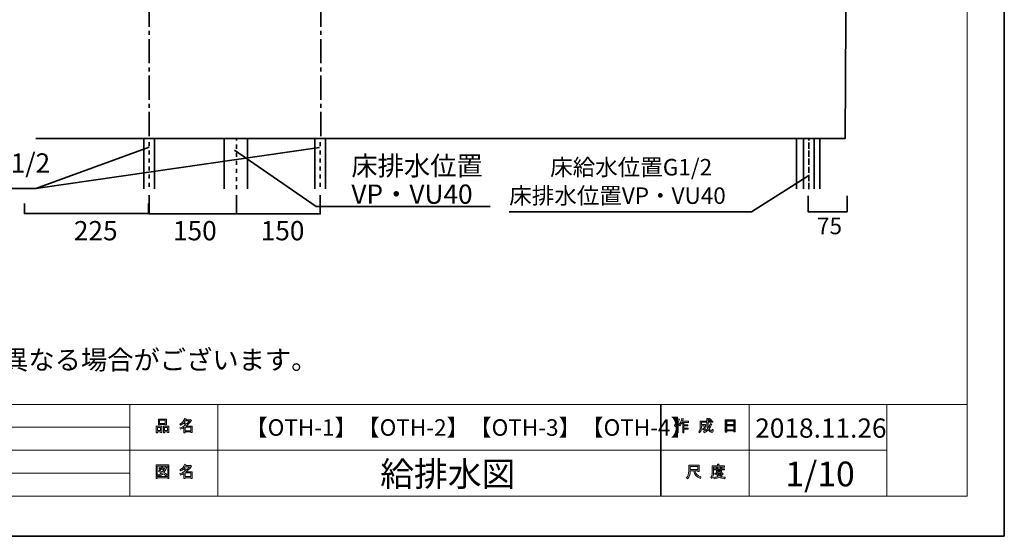
# Model space of a CAD drawing. Units: inches. Extents: x -43 to 253, y 43 to 253.
# Drawn here: x 82 to 253, y 43 to 134 of the extents above; entities that cross this region are included whole.
import ezdxf

# ---------------------------------------------------------------- set-up
doc = ezdxf.new("R2010")
doc.units = ezdxf.units.IN
doc.header["$MEASUREMENT"] = 0
for name, pattern in [('AI-Linetype-22', [2.822222, 0.705556, -0.705556, 0.705556, -0.705556]), ('AI-Linetype-23', [2.822222, 0.705556, -0.705556, 0.705556, -0.705556]), ('AI-Linetype-24', [2.822222, 0.705556, -0.705556, 0.705556, -0.705556]), ('AI-Linetype-25', [6.35, 4.233333, -0.705556, 0.705556, -0.705556]), ('AI-Linetype-26', [6.35, 4.233333, -0.705556, 0.705556, -0.705556]), ('AI-Linetype-27', [2.822222, 0.705556, -0.705556, 0.705556, -0.705556]), ('AI-Linetype-28', [2.822222, 0.705556, -0.705556, 0.705556, -0.705556])]:
    doc.linetypes.add(name, pattern=pattern)
doc.layers.add('レイヤー 1', color=7, linetype='Continuous')
doc.layers.add('儗僀儎乕 1', color=7, linetype='Continuous')

# ---------------------------------------------------------------- blocks, each defined once
blk = doc.blocks.new('block 2')
at = {"layer": '儗僀儎乕 1', "color": 7, "true_color": 0xffffff, "insert": (121.09, 61), "char_height": 2.8787, "attachment_point": 7}
blk.add_mtext('\\fMS PGothic|b0|i0|c0|p34;\\W1;【OTH-1】【OTH-2】【OTH-3】【OTH-4】', dxfattribs=at)
blk = doc.blocks.new('block 4')
at = {"layer": '儗僀儎乕 1', "true_color": 0xffffff}
h = blk.add_hatch(color=7, dxfattribs=at)
h.dxf.hatch_style = 2
edge = h.paths.add_edge_path()
edge.add_spline(control_points=[(195.92, 62.77), (196.24, 63.15), (196.45, 63.55), (196.56, 63.98), (196.56, 63.98), (196.8, 63.91), (196.8, 63.91), (196.84, 63.88), (196.84, 63.86), (196.79, 63.85), (196.74, 63.68), (196.66, 63.5), (196.57, 63.3), (196.57, 63.3), (196.63, 63.28), (196.63, 63.28), (196.66, 63.25), (196.65, 63.23), (196.6, 63.22), (196.6, 63.22), (196.6, 61.52), (196.6, 61.52), (196.6, 61.52), (196.38, 61.52), (196.38, 61.52), (196.38, 61.52), (196.38, 62.96), (196.38, 62.96), (196.3, 62.83), (196.2, 62.7), (196.09, 62.58), (196.09, 62.58), (195.92, 62.77), (195.92, 62.77)], knot_values=[0, 0, 0, 0, 1, 1, 1, 2, 2, 2, 3, 3, 3, 4, 4, 4, 5, 5, 5, 6, 6, 6, 7, 7, 7, 8, 8, 8, 9, 9, 9, 10, 10, 10, 11, 11, 11, 11], degree=3, periodic=1)
edge = h.paths.add_edge_path()
edge.add_spline(control_points=[(198.39, 63.54), (198.39, 63.54), (198.39, 63.33), (198.39, 63.33), (198.39, 63.33), (197.59, 63.33), (197.59, 63.33), (197.59, 63.33), (197.59, 62.93), (197.59, 62.93), (197.59, 62.93), (198.29, 62.93), (198.29, 62.93), (198.29, 62.93), (198.29, 62.72), (198.29, 62.72), (198.29, 62.72), (197.59, 62.72), (197.59, 62.72), (197.59, 62.72), (197.59, 62.35), (197.59, 62.35), (197.59, 62.35), (198.33, 62.35), (198.33, 62.35), (198.33, 62.35), (198.33, 62.14), (198.33, 62.14), (198.33, 62.14), (197.59, 62.14), (197.59, 62.14), (197.59, 62.14), (197.59, 61.52), (197.59, 61.52), (197.59, 61.52), (197.37, 61.52), (197.37, 61.52), (197.37, 61.52), (197.37, 63.33), (197.37, 63.33), (197.37, 63.33), (197.26, 63.33), (197.26, 63.33), (197.14, 63.08), (197.02, 62.89), (196.89, 62.76), (196.89, 62.76), (196.68, 62.91), (196.68, 62.91), (196.97, 63.22), (197.16, 63.59), (197.23, 64.01), (197.23, 64.01), (197.46, 63.94), (197.46, 63.94), (197.5, 63.92), (197.5, 63.9), (197.45, 63.88), (197.43, 63.81), (197.4, 63.7), (197.34, 63.54), (197.34, 63.54), (198.39, 63.54), (198.39, 63.54)], knot_values=[0, 0, 0, 0, 1, 1, 1, 2, 2, 2, 3, 3, 3, 4, 4, 4, 5, 5, 5, 6, 6, 6, 7, 7, 7, 8, 8, 8, 9, 9, 9, 10, 10, 10, 11, 11, 11, 12, 12, 12, 13, 13, 13, 14, 14, 14, 15, 15, 15, 16, 16, 16, 17, 17, 17, 18, 18, 18, 19, 19, 19, 20, 20, 20, 21, 21, 21, 21], degree=3, periodic=1)
h = blk.add_hatch(color=7, dxfattribs=at)
h.dxf.hatch_style = 2
edge = h.paths.add_edge_path()
edge.add_spline(control_points=[(202.21, 63.16), (202.21, 63.16), (202.42, 63.04), (202.42, 63.04), (202.47, 63.01), (202.47, 62.98), (202.4, 62.97), (202.29, 62.7), (202.16, 62.44), (202, 62.21), (202.16, 61.98), (202.29, 61.87), (202.37, 61.87), (202.43, 61.87), (202.48, 61.95), (202.5, 62.13), (202.5, 62.13), (202.71, 62.02), (202.71, 62.02), (202.65, 61.73), (202.57, 61.58), (202.47, 61.58), (202.26, 61.58), (202.05, 61.74), (201.85, 62.05), (201.64, 61.83), (201.4, 61.65), (201.13, 61.51), (201.13, 61.51), (201, 61.72), (201, 61.72), (201.35, 61.89), (201.59, 62.07), (201.73, 62.26), (201.62, 62.51), (201.57, 62.84), (201.57, 63.26), (201.57, 63.26), (201.57, 63.35), (201.57, 63.35), (201.57, 63.35), (200.64, 63.35), (200.64, 63.35), (200.64, 63.35), (200.64, 62.97), (200.64, 62.97), (200.64, 62.97), (201.34, 62.97), (201.34, 62.97), (201.34, 62.97), (201.32, 62.22), (201.32, 62.22), (201.31, 62.08), (201.26, 62.01), (201.15, 62.01), (201.15, 62.01), (200.87, 62.01), (200.87, 62.01), (200.87, 62.01), (200.83, 62.22), (200.83, 62.22), (200.83, 62.22), (201.02, 62.22), (201.02, 62.22), (201.08, 62.22), (201.11, 62.25), (201.11, 62.31), (201.11, 62.31), (201.13, 62.76), (201.13, 62.76), (201.13, 62.76), (200.64, 62.76), (200.64, 62.76), (200.64, 62.76), (200.64, 62.44), (200.64, 62.44), (200.64, 62.07), (200.54, 61.77), (200.36, 61.54), (200.36, 61.54), (200.17, 61.69), (200.17, 61.69), (200.33, 61.89), (200.42, 62.13), (200.42, 62.41), (200.42, 62.41), (200.42, 63.56), (200.42, 63.56), (200.42, 63.56), (201.57, 63.56), (201.57, 63.56), (201.57, 63.56), (201.57, 64.04), (201.57, 64.04), (201.57, 64.04), (201.78, 64.04), (201.78, 64.04), (201.84, 64.03), (201.84, 64.01), (201.79, 63.97), (201.79, 63.97), (201.79, 63.56), (201.79, 63.56), (201.79, 63.56), (202.63, 63.56), (202.63, 63.56), (202.63, 63.56), (202.63, 63.35), (202.63, 63.35), (202.63, 63.35), (201.79, 63.35), (201.79, 63.35), (201.79, 63.35), (201.79, 63.26), (201.79, 63.26), (201.79, 62.91), (201.82, 62.64), (201.88, 62.45), (202.01, 62.64), (202.12, 62.88), (202.21, 63.16)], knot_values=[0, 0, 0, 0, 1, 1, 1, 2, 2, 2, 3, 3, 3, 4, 4, 4, 5, 5, 5, 6, 6, 6, 7, 7, 7, 8, 8, 8, 9, 9, 9, 10, 10, 10, 11, 11, 11, 12, 12, 12, 13, 13, 13, 14, 14, 14, 15, 15, 15, 16, 16, 16, 17, 17, 17, 18, 18, 18, 19, 19, 19, 20, 20, 20, 21, 21, 21, 22, 22, 22, 23, 23, 23, 24, 24, 24, 25, 25, 25, 26, 26, 26, 27, 27, 27, 28, 28, 28, 29, 29, 29, 30, 30, 30, 31, 31, 31, 32, 32, 32, 33, 33, 33, 34, 34, 34, 35, 35, 35, 36, 36, 36, 37, 37, 37, 38, 38, 38, 39, 39, 39, 40, 40, 40, 40], degree=3, periodic=1)
edge = h.paths.add_edge_path()
edge.add_spline(control_points=[(202.37, 63.78), (202.37, 63.78), (202.2, 63.62), (202.2, 63.62), (202.13, 63.7), (202.03, 63.78), (201.9, 63.85), (201.9, 63.85), (202.06, 64.01), (202.06, 64.01), (202.18, 63.95), (202.28, 63.87), (202.37, 63.78)], knot_values=[0, 0, 0, 0, 1, 1, 1, 2, 2, 2, 3, 3, 3, 4, 4, 4, 4], degree=3, periodic=1)
h = blk.add_hatch(color=7, dxfattribs=at)
h.dxf.hatch_style = 2
h.paths.add_polyline_path([(205.05, 61.65), (204.79, 61.65), (204.79, 63.77), (206.52, 63.77), (206.52, 61.69), (206.27, 61.69), (206.27, 61.84), (205.05, 61.84)])
h.paths.add_polyline_path([(206.27, 62.94), (206.27, 63.56), (205.05, 63.56), (205.05, 62.94)])
h.paths.add_polyline_path([(206.27, 62.05), (206.27, 62.73), (205.05, 62.73), (205.05, 62.05)])
at = {"layer": '儗僀儎乕 1', "lineweight": 0}
for points in [[(205.05, 61.65), (204.79, 61.65), (204.79, 63.77), (206.52, 63.77), (206.52, 61.69), (206.27, 61.69), (206.27, 61.84), (205.05, 61.84), (205.05, 61.65)], [(206.27, 62.94), (206.27, 63.56), (205.05, 63.56), (205.05, 62.94), (206.27, 62.94)], [(206.27, 62.05), (206.27, 62.73), (205.05, 62.73), (205.05, 62.05), (206.27, 62.05)]]:
    blk.add_lwpolyline(points, dxfattribs=at)
for points, knots in [([(195.92, 62.77), (196.24, 63.15), (196.45, 63.55), (196.56, 63.98), (196.56, 63.98), (196.8, 63.91), (196.8, 63.91), (196.84, 63.88), (196.84, 63.86), (196.79, 63.85), (196.74, 63.68), (196.66, 63.5), (196.57, 63.3), (196.57, 63.3), (196.63, 63.28), (196.63, 63.28), (196.66, 63.25), (196.65, 63.23), (196.6, 63.22), (196.6, 63.22), (196.6, 61.52), (196.6, 61.52), (196.6, 61.52), (196.38, 61.52), (196.38, 61.52), (196.38, 61.52), (196.38, 62.96), (196.38, 62.96), (196.3, 62.83), (196.2, 62.7), (196.09, 62.58), (196.09, 62.58), (195.92, 62.77), (195.92, 62.77)], [0, 0, 0, 0, 1, 1, 1, 2, 2, 2, 3, 3, 3, 4, 4, 4, 5, 5, 5, 6, 6, 6, 7, 7, 7, 8, 8, 8, 9, 9, 9, 10, 10, 10, 11, 11, 11, 11]), ([(198.39, 63.54), (198.39, 63.54), (198.39, 63.33), (198.39, 63.33), (198.39, 63.33), (197.59, 63.33), (197.59, 63.33), (197.59, 63.33), (197.59, 62.93), (197.59, 62.93), (197.59, 62.93), (198.29, 62.93), (198.29, 62.93), (198.29, 62.93), (198.29, 62.72), (198.29, 62.72), (198.29, 62.72), (197.59, 62.72), (197.59, 62.72), (197.59, 62.72), (197.59, 62.35), (197.59, 62.35), (197.59, 62.35), (198.33, 62.35), (198.33, 62.35), (198.33, 62.35), (198.33, 62.14), (198.33, 62.14), (198.33, 62.14), (197.59, 62.14), (197.59, 62.14), (197.59, 62.14), (197.59, 61.52), (197.59, 61.52), (197.59, 61.52), (197.37, 61.52), (197.37, 61.52), (197.37, 61.52), (197.37, 63.33), (197.37, 63.33), (197.37, 63.33), (197.26, 63.33), (197.26, 63.33), (197.14, 63.08), (197.02, 62.89), (196.89, 62.76), (196.89, 62.76), (196.68, 62.91), (196.68, 62.91), (196.97, 63.22), (197.16, 63.59), (197.23, 64.01), (197.23, 64.01), (197.46, 63.94), (197.46, 63.94), (197.5, 63.92), (197.5, 63.9), (197.45, 63.88), (197.43, 63.81), (197.4, 63.7), (197.34, 63.54), (197.34, 63.54), (198.39, 63.54), (198.39, 63.54)], [0, 0, 0, 0, 1, 1, 1, 2, 2, 2, 3, 3, 3, 4, 4, 4, 5, 5, 5, 6, 6, 6, 7, 7, 7, 8, 8, 8, 9, 9, 9, 10, 10, 10, 11, 11, 11, 12, 12, 12, 13, 13, 13, 14, 14, 14, 15, 15, 15, 16, 16, 16, 17, 17, 17, 18, 18, 18, 19, 19, 19, 20, 20, 20, 21, 21, 21, 21]), ([(202.21, 63.16), (202.21, 63.16), (202.42, 63.04), (202.42, 63.04), (202.47, 63.01), (202.47, 62.98), (202.4, 62.97), (202.29, 62.7), (202.16, 62.44), (202, 62.21), (202.16, 61.98), (202.29, 61.87), (202.37, 61.87), (202.43, 61.87), (202.48, 61.95), (202.5, 62.13), (202.5, 62.13), (202.71, 62.02), (202.71, 62.02), (202.65, 61.73), (202.57, 61.58), (202.47, 61.58), (202.26, 61.58), (202.05, 61.74), (201.85, 62.05), (201.64, 61.83), (201.4, 61.65), (201.13, 61.51), (201.13, 61.51), (201, 61.72), (201, 61.72), (201.35, 61.89), (201.59, 62.07), (201.73, 62.26), (201.62, 62.51), (201.57, 62.84), (201.57, 63.26), (201.57, 63.26), (201.57, 63.35), (201.57, 63.35), (201.57, 63.35), (200.64, 63.35), (200.64, 63.35), (200.64, 63.35), (200.64, 62.97), (200.64, 62.97), (200.64, 62.97), (201.34, 62.97), (201.34, 62.97), (201.34, 62.97), (201.32, 62.22), (201.32, 62.22), (201.31, 62.08), (201.26, 62.01), (201.15, 62.01), (201.15, 62.01), (200.87, 62.01), (200.87, 62.01), (200.87, 62.01), (200.83, 62.22), (200.83, 62.22), (200.83, 62.22), (201.02, 62.22), (201.02, 62.22), (201.08, 62.22), (201.11, 62.25), (201.11, 62.31), (201.11, 62.31), (201.13, 62.76), (201.13, 62.76), (201.13, 62.76), (200.64, 62.76), (200.64, 62.76), (200.64, 62.76), (200.64, 62.44), (200.64, 62.44), (200.64, 62.07), (200.54, 61.77), (200.36, 61.54), (200.36, 61.54), (200.17, 61.69), (200.17, 61.69), (200.33, 61.89), (200.42, 62.13), (200.42, 62.41), (200.42, 62.41), (200.42, 63.56), (200.42, 63.56), (200.42, 63.56), (201.57, 63.56), (201.57, 63.56), (201.57, 63.56), (201.57, 64.04), (201.57, 64.04), (201.57, 64.04), (201.78, 64.04), (201.78, 64.04), (201.84, 64.03), (201.84, 64.01), (201.79, 63.97), (201.79, 63.97), (201.79, 63.56), (201.79, 63.56), (201.79, 63.56), (202.63, 63.56), (202.63, 63.56), (202.63, 63.56), (202.63, 63.35), (202.63, 63.35), (202.63, 63.35), (201.79, 63.35), (201.79, 63.35), (201.79, 63.35), (201.79, 63.26), (201.79, 63.26), (201.79, 62.91), (201.82, 62.64), (201.88, 62.45), (202.01, 62.64), (202.12, 62.88), (202.21, 63.16)], [0, 0, 0, 0, 1, 1, 1, 2, 2, 2, 3, 3, 3, 4, 4, 4, 5, 5, 5, 6, 6, 6, 7, 7, 7, 8, 8, 8, 9, 9, 9, 10, 10, 10, 11, 11, 11, 12, 12, 12, 13, 13, 13, 14, 14, 14, 15, 15, 15, 16, 16, 16, 17, 17, 17, 18, 18, 18, 19, 19, 19, 20, 20, 20, 21, 21, 21, 22, 22, 22, 23, 23, 23, 24, 24, 24, 25, 25, 25, 26, 26, 26, 27, 27, 27, 28, 28, 28, 29, 29, 29, 30, 30, 30, 31, 31, 31, 32, 32, 32, 33, 33, 33, 34, 34, 34, 35, 35, 35, 36, 36, 36, 37, 37, 37, 38, 38, 38, 39, 39, 39, 40, 40, 40, 40]), ([(202.37, 63.78), (202.37, 63.78), (202.2, 63.62), (202.2, 63.62), (202.13, 63.7), (202.03, 63.78), (201.9, 63.85), (201.9, 63.85), (202.06, 64.01), (202.06, 64.01), (202.18, 63.95), (202.28, 63.87), (202.37, 63.78)], [0, 0, 0, 0, 1, 1, 1, 2, 2, 2, 3, 3, 3, 4, 4, 4, 4])]:
    blk.add_open_spline(points, degree=3, knots=knots, dxfattribs=at)
blk = doc.blocks.new('block 5')
at = {"layer": '儗僀儎乕 1', "true_color": 0xffffff}
h = blk.add_hatch(color=7, dxfattribs=at)
h.dxf.hatch_style = 2
edge = h.paths.add_edge_path()
edge.add_spline(control_points=[(199.29, 54.88), (199.29, 54.88), (198.7, 54.88), (198.7, 54.88), (198.7, 54.88), (198.7, 54.71), (198.7, 54.71), (198.7, 54.27), (198.54, 53.87), (198.22, 53.51), (198.22, 53.51), (198.01, 53.7), (198.01, 53.7), (198.3, 53.97), (198.44, 54.36), (198.44, 54.86), (198.44, 54.86), (198.44, 55.88), (198.44, 55.88), (198.44, 55.88), (200.26, 55.88), (200.26, 55.88), (200.26, 55.88), (200.26, 54.77), (200.26, 54.77), (200.26, 54.77), (200.01, 54.77), (200.01, 54.77), (200.01, 54.77), (200.01, 54.88), (200.01, 54.88), (200.01, 54.88), (199.52, 54.88), (199.52, 54.88), (199.52, 54.88), (199.54, 54.76), (199.54, 54.76), (199.62, 54.36), (199.95, 54.05), (200.55, 53.85), (200.55, 53.85), (200.46, 53.57), (200.46, 53.57), (199.76, 53.82), (199.38, 54.22), (199.3, 54.8), (199.3, 54.8), (199.29, 54.88), (199.29, 54.88)], knot_values=[0, 0, 0, 0, 1, 1, 1, 2, 2, 2, 3, 3, 3, 4, 4, 4, 5, 5, 5, 6, 6, 6, 7, 7, 7, 8, 8, 8, 9, 9, 9, 10, 10, 10, 11, 11, 11, 12, 12, 12, 13, 13, 13, 14, 14, 14, 15, 15, 15, 16, 16, 16, 16], degree=3, periodic=1)
h.paths.add_polyline_path([(200.01, 55.13), (200.01, 55.63), (198.7, 55.63), (198.7, 55.13)])
h = blk.add_hatch(color=7, dxfattribs=at)
h.dxf.hatch_style = 2
edge = h.paths.add_edge_path()
edge.add_spline(control_points=[(203.7, 55.76), (203.7, 55.76), (204.69, 55.76), (204.69, 55.76), (204.69, 55.76), (204.69, 55.55), (204.69, 55.55), (204.69, 55.55), (202.74, 55.55), (202.74, 55.55), (202.74, 55.55), (202.74, 54.58), (202.74, 54.58), (202.74, 54.16), (202.65, 53.82), (202.47, 53.54), (202.47, 53.54), (202.27, 53.7), (202.27, 53.7), (202.44, 53.93), (202.52, 54.24), (202.52, 54.62), (202.52, 54.62), (202.52, 55.76), (202.52, 55.76), (202.52, 55.76), (203.45, 55.76), (203.45, 55.76), (203.45, 55.76), (203.45, 56.04), (203.45, 56.04), (203.45, 56.04), (203.69, 56.04), (203.69, 56.04), (203.75, 56.03), (203.75, 56.01), (203.7, 55.98), (203.7, 55.98), (203.7, 55.76), (203.7, 55.76)], knot_values=[0, 0, 0, 0, 1, 1, 1, 2, 2, 2, 3, 3, 3, 4, 4, 4, 5, 5, 5, 6, 6, 6, 7, 7, 7, 8, 8, 8, 9, 9, 9, 10, 10, 10, 11, 11, 11, 12, 12, 12, 13, 13, 13, 13], degree=3, periodic=1)
edge = h.paths.add_edge_path()
edge.add_spline(control_points=[(204.7, 53.51), (204.35, 53.55), (204.04, 53.64), (203.77, 53.78), (203.51, 53.63), (203.2, 53.53), (202.84, 53.5), (202.84, 53.5), (202.75, 53.73), (202.75, 53.73), (203.08, 53.76), (203.36, 53.83), (203.58, 53.94), (203.46, 54.05), (203.36, 54.18), (203.26, 54.31), (203.26, 54.31), (202.95, 54.31), (202.95, 54.31), (202.95, 54.31), (202.95, 54.49), (202.95, 54.49), (202.95, 54.49), (204.24, 54.49), (204.24, 54.49), (204.24, 54.49), (204.27, 54.52), (204.27, 54.52), (204.27, 54.52), (204.44, 54.39), (204.44, 54.39), (204.47, 54.34), (204.45, 54.33), (204.4, 54.33), (204.27, 54.19), (204.12, 54.05), (203.94, 53.93), (204.2, 53.84), (204.47, 53.78), (204.76, 53.76), (204.76, 53.76), (204.7, 53.51), (204.7, 53.51)], knot_values=[0, 0, 0, 0, 1, 1, 1, 2, 2, 2, 3, 3, 3, 4, 4, 4, 5, 5, 5, 6, 6, 6, 7, 7, 7, 8, 8, 8, 9, 9, 9, 10, 10, 10, 11, 11, 11, 12, 12, 12, 13, 13, 13, 14, 14, 14, 14], degree=3, periodic=1)
edge = h.paths.add_edge_path()
edge.add_spline(control_points=[(204.16, 54.64), (204.16, 54.64), (203.94, 54.64), (203.94, 54.64), (203.94, 54.64), (203.94, 54.71), (203.94, 54.71), (203.94, 54.71), (203.47, 54.71), (203.47, 54.71), (203.47, 54.71), (203.47, 54.63), (203.47, 54.63), (203.47, 54.63), (203.25, 54.63), (203.25, 54.63), (203.25, 54.63), (203.25, 55.07), (203.25, 55.07), (203.25, 55.07), (202.81, 55.07), (202.81, 55.07), (202.81, 55.07), (202.81, 55.25), (202.81, 55.25), (202.81, 55.25), (203.25, 55.25), (203.25, 55.25), (203.25, 55.25), (203.25, 55.46), (203.25, 55.46), (203.25, 55.46), (203.46, 55.46), (203.46, 55.46), (203.52, 55.45), (203.52, 55.43), (203.47, 55.39), (203.47, 55.39), (203.47, 55.25), (203.47, 55.25), (203.47, 55.25), (203.94, 55.25), (203.94, 55.25), (203.94, 55.25), (203.94, 55.48), (203.94, 55.48), (203.94, 55.48), (204.15, 55.48), (204.15, 55.48), (204.21, 55.47), (204.21, 55.45), (204.16, 55.41), (204.16, 55.41), (204.16, 55.25), (204.16, 55.25), (204.16, 55.25), (204.69, 55.25), (204.69, 55.25), (204.69, 55.25), (204.69, 55.07), (204.69, 55.07), (204.69, 55.07), (204.16, 55.07), (204.16, 55.07), (204.16, 55.07), (204.16, 54.64), (204.16, 54.64)], knot_values=[0, 0, 0, 0, 1, 1, 1, 2, 2, 2, 3, 3, 3, 4, 4, 4, 5, 5, 5, 6, 6, 6, 7, 7, 7, 8, 8, 8, 9, 9, 9, 10, 10, 10, 11, 11, 11, 12, 12, 12, 13, 13, 13, 14, 14, 14, 15, 15, 15, 16, 16, 16, 17, 17, 17, 18, 18, 18, 19, 19, 19, 20, 20, 20, 21, 21, 21, 22, 22, 22, 22], degree=3, periodic=1)
h.paths.add_polyline_path([(203.94, 55.07), (203.47, 55.07), (203.47, 54.88), (203.94, 54.88)])
edge = h.paths.add_edge_path()
edge.add_spline(control_points=[(204.08, 54.31), (204.08, 54.31), (203.5, 54.31), (203.5, 54.31), (203.58, 54.22), (203.66, 54.13), (203.77, 54.05), (203.85, 54.11), (203.96, 54.19), (204.08, 54.31)], knot_values=[0, 0, 0, 0, 1, 1, 1, 2, 2, 2, 3, 3, 3, 3], degree=3, periodic=1)
at = {"layer": '儗僀儎乕 1', "lineweight": 0}
for points in [[(200.01, 55.13), (200.01, 55.63), (198.7, 55.63), (198.7, 55.13), (200.01, 55.13)], [(203.94, 55.07), (203.47, 55.07), (203.47, 54.88), (203.94, 54.88), (203.94, 55.07)]]:
    blk.add_lwpolyline(points, dxfattribs=at)
for points, knots in [([(199.29, 54.88), (199.29, 54.88), (198.7, 54.88), (198.7, 54.88), (198.7, 54.88), (198.7, 54.71), (198.7, 54.71), (198.7, 54.27), (198.54, 53.87), (198.22, 53.51), (198.22, 53.51), (198.01, 53.7), (198.01, 53.7), (198.3, 53.97), (198.44, 54.36), (198.44, 54.86), (198.44, 54.86), (198.44, 55.88), (198.44, 55.88), (198.44, 55.88), (200.26, 55.88), (200.26, 55.88), (200.26, 55.88), (200.26, 54.77), (200.26, 54.77), (200.26, 54.77), (200.01, 54.77), (200.01, 54.77), (200.01, 54.77), (200.01, 54.88), (200.01, 54.88), (200.01, 54.88), (199.52, 54.88), (199.52, 54.88), (199.52, 54.88), (199.54, 54.76), (199.54, 54.76), (199.62, 54.36), (199.95, 54.05), (200.55, 53.85), (200.55, 53.85), (200.46, 53.57), (200.46, 53.57), (199.76, 53.82), (199.38, 54.22), (199.3, 54.8), (199.3, 54.8), (199.29, 54.88), (199.29, 54.88)], [0, 0, 0, 0, 1, 1, 1, 2, 2, 2, 3, 3, 3, 4, 4, 4, 5, 5, 5, 6, 6, 6, 7, 7, 7, 8, 8, 8, 9, 9, 9, 10, 10, 10, 11, 11, 11, 12, 12, 12, 13, 13, 13, 14, 14, 14, 15, 15, 15, 16, 16, 16, 16]), ([(203.7, 55.76), (203.7, 55.76), (204.69, 55.76), (204.69, 55.76), (204.69, 55.76), (204.69, 55.55), (204.69, 55.55), (204.69, 55.55), (202.74, 55.55), (202.74, 55.55), (202.74, 55.55), (202.74, 54.58), (202.74, 54.58), (202.74, 54.16), (202.65, 53.82), (202.47, 53.54), (202.47, 53.54), (202.27, 53.7), (202.27, 53.7), (202.44, 53.93), (202.52, 54.24), (202.52, 54.62), (202.52, 54.62), (202.52, 55.76), (202.52, 55.76), (202.52, 55.76), (203.45, 55.76), (203.45, 55.76), (203.45, 55.76), (203.45, 56.04), (203.45, 56.04), (203.45, 56.04), (203.69, 56.04), (203.69, 56.04), (203.75, 56.03), (203.75, 56.01), (203.7, 55.98), (203.7, 55.98), (203.7, 55.76), (203.7, 55.76)], [0, 0, 0, 0, 1, 1, 1, 2, 2, 2, 3, 3, 3, 4, 4, 4, 5, 5, 5, 6, 6, 6, 7, 7, 7, 8, 8, 8, 9, 9, 9, 10, 10, 10, 11, 11, 11, 12, 12, 12, 13, 13, 13, 13]), ([(204.16, 54.64), (204.16, 54.64), (203.94, 54.64), (203.94, 54.64), (203.94, 54.64), (203.94, 54.71), (203.94, 54.71), (203.94, 54.71), (203.47, 54.71), (203.47, 54.71), (203.47, 54.71), (203.47, 54.63), (203.47, 54.63), (203.47, 54.63), (203.25, 54.63), (203.25, 54.63), (203.25, 54.63), (203.25, 55.07), (203.25, 55.07), (203.25, 55.07), (202.81, 55.07), (202.81, 55.07), (202.81, 55.07), (202.81, 55.25), (202.81, 55.25), (202.81, 55.25), (203.25, 55.25), (203.25, 55.25), (203.25, 55.25), (203.25, 55.46), (203.25, 55.46), (203.25, 55.46), (203.46, 55.46), (203.46, 55.46), (203.52, 55.45), (203.52, 55.43), (203.47, 55.39), (203.47, 55.39), (203.47, 55.25), (203.47, 55.25), (203.47, 55.25), (203.94, 55.25), (203.94, 55.25), (203.94, 55.25), (203.94, 55.48), (203.94, 55.48), (203.94, 55.48), (204.15, 55.48), (204.15, 55.48), (204.21, 55.47), (204.21, 55.45), (204.16, 55.41), (204.16, 55.41), (204.16, 55.25), (204.16, 55.25), (204.16, 55.25), (204.69, 55.25), (204.69, 55.25), (204.69, 55.25), (204.69, 55.07), (204.69, 55.07), (204.69, 55.07), (204.16, 55.07), (204.16, 55.07), (204.16, 55.07), (204.16, 54.64), (204.16, 54.64)], [0, 0, 0, 0, 1, 1, 1, 2, 2, 2, 3, 3, 3, 4, 4, 4, 5, 5, 5, 6, 6, 6, 7, 7, 7, 8, 8, 8, 9, 9, 9, 10, 10, 10, 11, 11, 11, 12, 12, 12, 13, 13, 13, 14, 14, 14, 15, 15, 15, 16, 16, 16, 17, 17, 17, 18, 18, 18, 19, 19, 19, 20, 20, 20, 21, 21, 21, 22, 22, 22, 22]), ([(204.7, 53.51), (204.35, 53.55), (204.04, 53.64), (203.77, 53.78), (203.51, 53.63), (203.2, 53.53), (202.84, 53.5), (202.84, 53.5), (202.75, 53.73), (202.75, 53.73), (203.08, 53.76), (203.36, 53.83), (203.58, 53.94), (203.46, 54.05), (203.36, 54.18), (203.26, 54.31), (203.26, 54.31), (202.95, 54.31), (202.95, 54.31), (202.95, 54.31), (202.95, 54.49), (202.95, 54.49), (202.95, 54.49), (204.24, 54.49), (204.24, 54.49), (204.24, 54.49), (204.27, 54.52), (204.27, 54.52), (204.27, 54.52), (204.44, 54.39), (204.44, 54.39), (204.47, 54.34), (204.45, 54.33), (204.4, 54.33), (204.27, 54.19), (204.12, 54.05), (203.94, 53.93), (204.2, 53.84), (204.47, 53.78), (204.76, 53.76), (204.76, 53.76), (204.7, 53.51), (204.7, 53.51)], [0, 0, 0, 0, 1, 1, 1, 2, 2, 2, 3, 3, 3, 4, 4, 4, 5, 5, 5, 6, 6, 6, 7, 7, 7, 8, 8, 8, 9, 9, 9, 10, 10, 10, 11, 11, 11, 12, 12, 12, 13, 13, 13, 14, 14, 14, 14]), ([(204.08, 54.31), (204.08, 54.31), (203.5, 54.31), (203.5, 54.31), (203.58, 54.22), (203.66, 54.13), (203.77, 54.05), (203.85, 54.11), (203.96, 54.19), (204.08, 54.31)], [0, 0, 0, 0, 1, 1, 1, 2, 2, 2, 3, 3, 3, 3])]:
    blk.add_open_spline(points, degree=3, knots=knots, dxfattribs=at)
blk = doc.blocks.new('block 6')
at = {"layer": '儗僀儎乕 1', "true_color": 0xffffff}
h = blk.add_hatch(color=7, dxfattribs=at)
h.dxf.hatch_style = 2
h.paths.add_polyline_path([(106.32, 61.71), (105.79, 61.71), (105.79, 61.51), (105.57, 61.51), (105.57, 62.68), (106.54, 62.68), (106.54, 61.55), (106.32, 61.55)])
h.paths.add_polyline_path([(105.79, 62.47), (105.79, 61.92), (106.32, 61.92), (106.32, 62.47)])
h.paths.add_polyline_path([(107.15, 62.96), (106.18, 62.96), (106.18, 62.88), (105.96, 62.88), (105.96, 63.91), (107.37, 63.91), (107.37, 62.9), (107.15, 62.9)])
h.paths.add_polyline_path([(106.18, 63.17), (107.15, 63.17), (107.15, 63.7), (106.18, 63.7)])
h.paths.add_polyline_path([(107.58, 61.71), (107.05, 61.71), (107.05, 61.51), (106.83, 61.51), (106.83, 62.68), (107.8, 62.68), (107.8, 61.55), (107.58, 61.55)])
h.paths.add_polyline_path([(107.05, 62.47), (107.05, 61.92), (107.58, 61.92), (107.58, 62.47)])
h = blk.add_hatch(color=7, dxfattribs=at)
h.dxf.hatch_style = 2
edge = h.paths.add_edge_path()
edge.add_spline(control_points=[(110.83, 62.7), (110.83, 62.7), (111.85, 62.7), (111.85, 62.7), (111.85, 62.7), (111.85, 61.56), (111.85, 61.56), (111.85, 61.56), (111.63, 61.56), (111.63, 61.56), (111.63, 61.56), (111.63, 61.66), (111.63, 61.66), (111.63, 61.66), (110.63, 61.66), (110.63, 61.66), (110.63, 61.66), (110.63, 61.52), (110.63, 61.52), (110.63, 61.52), (110.41, 61.52), (110.41, 61.52), (110.41, 61.52), (110.41, 62.42), (110.41, 62.42), (110.19, 62.29), (109.99, 62.2), (109.8, 62.13), (109.8, 62.13), (109.72, 62.38), (109.72, 62.38), (110.06, 62.48), (110.39, 62.66), (110.72, 62.91), (110.65, 62.99), (110.53, 63.08), (110.35, 63.2), (110.21, 63.06), (110.05, 62.94), (109.87, 62.85), (109.87, 62.85), (109.73, 63.02), (109.73, 63.02), (110.13, 63.23), (110.41, 63.56), (110.58, 64.01), (110.58, 64.01), (110.82, 63.95), (110.82, 63.95), (110.85, 63.92), (110.84, 63.9), (110.78, 63.9), (110.78, 63.9), (110.74, 63.8), (110.74, 63.8), (110.74, 63.8), (111.48, 63.8), (111.48, 63.8), (111.48, 63.8), (111.5, 63.84), (111.5, 63.84), (111.5, 63.84), (111.73, 63.67), (111.73, 63.67), (111.76, 63.65), (111.75, 63.63), (111.7, 63.62), (111.45, 63.26), (111.16, 62.95), (110.83, 62.7)], knot_values=[0, 0, 0, 0, 1, 1, 1, 2, 2, 2, 3, 3, 3, 4, 4, 4, 5, 5, 5, 6, 6, 6, 7, 7, 7, 8, 8, 8, 9, 9, 9, 10, 10, 10, 11, 11, 11, 12, 12, 12, 13, 13, 13, 14, 14, 14, 15, 15, 15, 16, 16, 16, 17, 17, 17, 18, 18, 18, 19, 19, 19, 20, 20, 20, 21, 21, 21, 22, 22, 22, 23, 23, 23, 23], degree=3, periodic=1)
edge = h.paths.add_edge_path()
edge.add_spline(control_points=[(111.37, 63.59), (111.37, 63.59), (110.64, 63.59), (110.64, 63.59), (110.64, 63.59), (110.48, 63.35), (110.48, 63.35), (110.64, 63.27), (110.78, 63.17), (110.91, 63.07), (111.07, 63.22), (111.22, 63.4), (111.37, 63.59)], knot_values=[0, 0, 0, 0, 1, 1, 1, 2, 2, 2, 3, 3, 3, 4, 4, 4, 4], degree=3, periodic=1)
h.paths.add_polyline_path([(111.63, 62.5), (110.63, 62.5), (110.63, 61.87), (111.63, 61.87)])
at = {"layer": '儗僀儎乕 1', "lineweight": 0}
for points in [[(107.15, 62.96), (106.18, 62.96), (106.18, 62.88), (105.96, 62.88), (105.96, 63.91), (107.37, 63.91), (107.37, 62.9), (107.15, 62.9), (107.15, 62.96)], [(106.18, 63.17), (107.15, 63.17), (107.15, 63.7), (106.18, 63.7), (106.18, 63.17)], [(106.32, 61.71), (105.79, 61.71), (105.79, 61.51), (105.57, 61.51), (105.57, 62.68), (106.54, 62.68), (106.54, 61.55), (106.32, 61.55), (106.32, 61.71)], [(105.79, 62.47), (105.79, 61.92), (106.32, 61.92), (106.32, 62.47), (105.79, 62.47)], [(107.58, 61.71), (107.05, 61.71), (107.05, 61.51), (106.83, 61.51), (106.83, 62.68), (107.8, 62.68), (107.8, 61.55), (107.58, 61.55), (107.58, 61.71)], [(107.05, 62.47), (107.05, 61.92), (107.58, 61.92), (107.58, 62.47), (107.05, 62.47)], [(111.63, 62.5), (110.63, 62.5), (110.63, 61.87), (111.63, 61.87), (111.63, 62.5)]]:
    blk.add_lwpolyline(points, dxfattribs=at)
for points, knots in [([(110.83, 62.7), (110.83, 62.7), (111.85, 62.7), (111.85, 62.7), (111.85, 62.7), (111.85, 61.56), (111.85, 61.56), (111.85, 61.56), (111.63, 61.56), (111.63, 61.56), (111.63, 61.56), (111.63, 61.66), (111.63, 61.66), (111.63, 61.66), (110.63, 61.66), (110.63, 61.66), (110.63, 61.66), (110.63, 61.52), (110.63, 61.52), (110.63, 61.52), (110.41, 61.52), (110.41, 61.52), (110.41, 61.52), (110.41, 62.42), (110.41, 62.42), (110.19, 62.29), (109.99, 62.2), (109.8, 62.13), (109.8, 62.13), (109.72, 62.38), (109.72, 62.38), (110.06, 62.48), (110.39, 62.66), (110.72, 62.91), (110.65, 62.99), (110.53, 63.08), (110.35, 63.2), (110.21, 63.06), (110.05, 62.94), (109.87, 62.85), (109.87, 62.85), (109.73, 63.02), (109.73, 63.02), (110.13, 63.23), (110.41, 63.56), (110.58, 64.01), (110.58, 64.01), (110.82, 63.95), (110.82, 63.95), (110.85, 63.92), (110.84, 63.9), (110.78, 63.9), (110.78, 63.9), (110.74, 63.8), (110.74, 63.8), (110.74, 63.8), (111.48, 63.8), (111.48, 63.8), (111.48, 63.8), (111.5, 63.84), (111.5, 63.84), (111.5, 63.84), (111.73, 63.67), (111.73, 63.67), (111.76, 63.65), (111.75, 63.63), (111.7, 63.62), (111.45, 63.26), (111.16, 62.95), (110.83, 62.7)], [0, 0, 0, 0, 1, 1, 1, 2, 2, 2, 3, 3, 3, 4, 4, 4, 5, 5, 5, 6, 6, 6, 7, 7, 7, 8, 8, 8, 9, 9, 9, 10, 10, 10, 11, 11, 11, 12, 12, 12, 13, 13, 13, 14, 14, 14, 15, 15, 15, 16, 16, 16, 17, 17, 17, 18, 18, 18, 19, 19, 19, 20, 20, 20, 21, 21, 21, 22, 22, 22, 23, 23, 23, 23]), ([(111.37, 63.59), (111.37, 63.59), (110.64, 63.59), (110.64, 63.59), (110.64, 63.59), (110.48, 63.35), (110.48, 63.35), (110.64, 63.27), (110.78, 63.17), (110.91, 63.07), (111.07, 63.22), (111.22, 63.4), (111.37, 63.59)], [0, 0, 0, 0, 1, 1, 1, 2, 2, 2, 3, 3, 3, 4, 4, 4, 4])]:
    blk.add_open_spline(points, degree=3, knots=knots, dxfattribs=at)
blk = doc.blocks.new('block 7')
at = {"layer": '儗僀儎乕 1', "true_color": 0xffffff}
h = blk.add_hatch(color=7, dxfattribs=at)
h.dxf.hatch_style = 2
h.paths.add_polyline_path([(107.59, 53.57), (107.59, 53.68), (105.78, 53.68), (105.78, 53.55), (105.56, 53.55), (105.56, 55.92), (107.81, 55.92), (107.81, 53.57)])
h.paths.add_polyline_path([(107.59, 55.71), (105.78, 55.71), (105.78, 53.89), (107.59, 53.89)])
edge = h.paths.add_edge_path()
edge.add_spline(control_points=[(107.44, 54.25), (107.44, 54.25), (107.27, 54.04), (107.27, 54.04), (107.11, 54.18), (106.93, 54.29), (106.74, 54.39), (106.57, 54.22), (106.33, 54.08), (106.02, 53.96), (106.02, 53.96), (105.88, 54.16), (105.88, 54.16), (106.17, 54.27), (106.39, 54.39), (106.53, 54.51), (106.36, 54.6), (106.17, 54.69), (105.96, 54.77), (105.96, 54.77), (106.1, 54.95), (106.1, 54.95), (106.28, 54.88), (106.47, 54.8), (106.69, 54.7), (106.86, 54.9), (107.01, 55.19), (107.15, 55.57), (107.15, 55.57), (107.39, 55.47), (107.39, 55.47), (107.45, 55.45), (107.44, 55.43), (107.36, 55.39), (107.22, 55.04), (107.07, 54.77), (106.9, 54.59), (107.09, 54.49), (107.28, 54.38), (107.44, 54.25)], knot_values=[0, 0, 0, 0, 1, 1, 1, 2, 2, 2, 3, 3, 3, 4, 4, 4, 5, 5, 5, 6, 6, 6, 7, 7, 7, 8, 8, 8, 9, 9, 9, 10, 10, 10, 11, 11, 11, 12, 12, 12, 13, 13, 13, 13], degree=3, periodic=1)
edge = h.paths.add_edge_path()
edge.add_spline(control_points=[(106.21, 55.49), (106.3, 55.38), (106.39, 55.25), (106.45, 55.1), (106.45, 55.1), (106.25, 54.98), (106.25, 54.98), (106.19, 55.13), (106.12, 55.26), (106.02, 55.38), (106.02, 55.38), (106.21, 55.49), (106.21, 55.49)], knot_values=[0, 0, 0, 0, 1, 1, 1, 2, 2, 2, 3, 3, 3, 4, 4, 4, 4], degree=3, periodic=1)
edge = h.paths.add_edge_path()
edge.add_spline(control_points=[(106.69, 55.1), (106.64, 55.25), (106.56, 55.38), (106.46, 55.5), (106.46, 55.5), (106.65, 55.61), (106.65, 55.61), (106.77, 55.48), (106.85, 55.35), (106.89, 55.23), (106.89, 55.23), (106.69, 55.1), (106.69, 55.1)], knot_values=[0, 0, 0, 0, 1, 1, 1, 2, 2, 2, 3, 3, 3, 4, 4, 4, 4], degree=3, periodic=1)
h = blk.add_hatch(color=7, dxfattribs=at)
h.dxf.hatch_style = 2
edge = h.paths.add_edge_path()
edge.add_spline(control_points=[(110.83, 54.72), (110.83, 54.72), (111.85, 54.72), (111.85, 54.72), (111.85, 54.72), (111.85, 53.57), (111.85, 53.57), (111.85, 53.57), (111.63, 53.57), (111.63, 53.57), (111.63, 53.57), (111.63, 53.67), (111.63, 53.67), (111.63, 53.67), (110.63, 53.67), (110.63, 53.67), (110.63, 53.67), (110.63, 53.54), (110.63, 53.54), (110.63, 53.54), (110.41, 53.54), (110.41, 53.54), (110.41, 53.54), (110.41, 54.43), (110.41, 54.43), (110.19, 54.31), (109.99, 54.21), (109.8, 54.15), (109.8, 54.15), (109.72, 54.4), (109.72, 54.4), (110.06, 54.49), (110.39, 54.67), (110.72, 54.93), (110.65, 55), (110.53, 55.1), (110.35, 55.22), (110.21, 55.08), (110.05, 54.96), (109.87, 54.86), (109.87, 54.86), (109.73, 55.04), (109.73, 55.04), (110.13, 55.24), (110.41, 55.57), (110.58, 56.02), (110.58, 56.02), (110.82, 55.96), (110.82, 55.96), (110.85, 55.94), (110.84, 55.92), (110.78, 55.91), (110.78, 55.91), (110.74, 55.81), (110.74, 55.81), (110.74, 55.81), (111.48, 55.81), (111.48, 55.81), (111.48, 55.81), (111.5, 55.85), (111.5, 55.85), (111.5, 55.85), (111.73, 55.69), (111.73, 55.69), (111.76, 55.66), (111.75, 55.64), (111.7, 55.63), (111.45, 55.27), (111.16, 54.97), (110.83, 54.72)], knot_values=[0, 0, 0, 0, 1, 1, 1, 2, 2, 2, 3, 3, 3, 4, 4, 4, 5, 5, 5, 6, 6, 6, 7, 7, 7, 8, 8, 8, 9, 9, 9, 10, 10, 10, 11, 11, 11, 12, 12, 12, 13, 13, 13, 14, 14, 14, 15, 15, 15, 16, 16, 16, 17, 17, 17, 18, 18, 18, 19, 19, 19, 20, 20, 20, 21, 21, 21, 22, 22, 22, 23, 23, 23, 23], degree=3, periodic=1)
edge = h.paths.add_edge_path()
edge.add_spline(control_points=[(111.37, 55.6), (111.37, 55.6), (110.64, 55.6), (110.64, 55.6), (110.64, 55.6), (110.48, 55.37), (110.48, 55.37), (110.64, 55.28), (110.78, 55.19), (110.91, 55.08), (111.07, 55.24), (111.22, 55.41), (111.37, 55.6)], knot_values=[0, 0, 0, 0, 1, 1, 1, 2, 2, 2, 3, 3, 3, 4, 4, 4, 4], degree=3, periodic=1)
h.paths.add_polyline_path([(111.63, 54.51), (110.63, 54.51), (110.63, 53.88), (111.63, 53.88)])
at = {"layer": '儗僀儎乕 1', "lineweight": 0}
for points in [[(107.59, 53.57), (107.59, 53.68), (105.78, 53.68), (105.78, 53.55), (105.56, 53.55), (105.56, 55.92), (107.81, 55.92), (107.81, 53.57), (107.59, 53.57)], [(107.59, 55.71), (105.78, 55.71), (105.78, 53.89), (107.59, 53.89), (107.59, 55.71)], [(111.63, 54.51), (110.63, 54.51), (110.63, 53.88), (111.63, 53.88), (111.63, 54.51)]]:
    blk.add_lwpolyline(points, dxfattribs=at)
for points, knots in [([(107.44, 54.25), (107.44, 54.25), (107.27, 54.04), (107.27, 54.04), (107.11, 54.18), (106.93, 54.29), (106.74, 54.39), (106.57, 54.22), (106.33, 54.08), (106.02, 53.96), (106.02, 53.96), (105.88, 54.16), (105.88, 54.16), (106.17, 54.27), (106.39, 54.39), (106.53, 54.51), (106.36, 54.6), (106.17, 54.69), (105.96, 54.77), (105.96, 54.77), (106.1, 54.95), (106.1, 54.95), (106.28, 54.88), (106.47, 54.8), (106.69, 54.7), (106.86, 54.9), (107.01, 55.19), (107.15, 55.57), (107.15, 55.57), (107.39, 55.47), (107.39, 55.47), (107.45, 55.45), (107.44, 55.43), (107.36, 55.39), (107.22, 55.04), (107.07, 54.77), (106.9, 54.59), (107.09, 54.49), (107.28, 54.38), (107.44, 54.25)], [0, 0, 0, 0, 1, 1, 1, 2, 2, 2, 3, 3, 3, 4, 4, 4, 5, 5, 5, 6, 6, 6, 7, 7, 7, 8, 8, 8, 9, 9, 9, 10, 10, 10, 11, 11, 11, 12, 12, 12, 13, 13, 13, 13]), ([(106.21, 55.49), (106.3, 55.38), (106.39, 55.25), (106.45, 55.1), (106.45, 55.1), (106.25, 54.98), (106.25, 54.98), (106.19, 55.13), (106.12, 55.26), (106.02, 55.38), (106.02, 55.38), (106.21, 55.49), (106.21, 55.49)], [0, 0, 0, 0, 1, 1, 1, 2, 2, 2, 3, 3, 3, 4, 4, 4, 4]), ([(106.69, 55.1), (106.64, 55.25), (106.56, 55.38), (106.46, 55.5), (106.46, 55.5), (106.65, 55.61), (106.65, 55.61), (106.77, 55.48), (106.85, 55.35), (106.89, 55.23), (106.89, 55.23), (106.69, 55.1), (106.69, 55.1)], [0, 0, 0, 0, 1, 1, 1, 2, 2, 2, 3, 3, 3, 4, 4, 4, 4]), ([(110.83, 54.72), (110.83, 54.72), (111.85, 54.72), (111.85, 54.72), (111.85, 54.72), (111.85, 53.57), (111.85, 53.57), (111.85, 53.57), (111.63, 53.57), (111.63, 53.57), (111.63, 53.57), (111.63, 53.67), (111.63, 53.67), (111.63, 53.67), (110.63, 53.67), (110.63, 53.67), (110.63, 53.67), (110.63, 53.54), (110.63, 53.54), (110.63, 53.54), (110.41, 53.54), (110.41, 53.54), (110.41, 53.54), (110.41, 54.43), (110.41, 54.43), (110.19, 54.31), (109.99, 54.21), (109.8, 54.15), (109.8, 54.15), (109.72, 54.4), (109.72, 54.4), (110.06, 54.49), (110.39, 54.67), (110.72, 54.93), (110.65, 55), (110.53, 55.1), (110.35, 55.22), (110.21, 55.08), (110.05, 54.96), (109.87, 54.86), (109.87, 54.86), (109.73, 55.04), (109.73, 55.04), (110.13, 55.24), (110.41, 55.57), (110.58, 56.02), (110.58, 56.02), (110.82, 55.96), (110.82, 55.96), (110.85, 55.94), (110.84, 55.92), (110.78, 55.91), (110.78, 55.91), (110.74, 55.81), (110.74, 55.81), (110.74, 55.81), (111.48, 55.81), (111.48, 55.81), (111.48, 55.81), (111.5, 55.85), (111.5, 55.85), (111.5, 55.85), (111.73, 55.69), (111.73, 55.69), (111.76, 55.66), (111.75, 55.64), (111.7, 55.63), (111.45, 55.27), (111.16, 54.97), (110.83, 54.72)], [0, 0, 0, 0, 1, 1, 1, 2, 2, 2, 3, 3, 3, 4, 4, 4, 5, 5, 5, 6, 6, 6, 7, 7, 7, 8, 8, 8, 9, 9, 9, 10, 10, 10, 11, 11, 11, 12, 12, 12, 13, 13, 13, 14, 14, 14, 15, 15, 15, 16, 16, 16, 17, 17, 17, 18, 18, 18, 19, 19, 19, 20, 20, 20, 21, 21, 21, 22, 22, 22, 23, 23, 23, 23]), ([(111.37, 55.6), (111.37, 55.6), (110.64, 55.6), (110.64, 55.6), (110.64, 55.6), (110.48, 55.37), (110.48, 55.37), (110.64, 55.28), (110.78, 55.19), (110.91, 55.08), (111.07, 55.24), (111.22, 55.41), (111.37, 55.6)], [0, 0, 0, 0, 1, 1, 1, 2, 2, 2, 3, 3, 3, 4, 4, 4, 4])]:
    blk.add_open_spline(points, degree=3, knots=knots, dxfattribs=at)
blk = doc.blocks.new('block 3')
at = {"layer": '儗僀儎乕 1', "color": 7, "lineweight": 18, "true_color": 0xffffff}
for points in [[(246.95, 246.38), (-36.91, 246.38), (-36.91, 66.48), (246.95, 66.48), (246.95, 246.38)], [(101.01, 50.48), (47.62, 50.48), (47.62, 66.48), (101.01, 66.48), (101.01, 50.48)], [(116.34, 58.48), (101.01, 58.48), (101.01, 66.48), (116.34, 66.48), (116.34, 58.48)], [(193.48, 58.48), (116.34, 58.48), (116.34, 66.48), (193.48, 66.48), (193.48, 58.48)], [(208.96, 58.48), (193.63, 58.48), (193.63, 66.48), (208.96, 66.48), (208.96, 58.48)], [(232.96, 58.48), (208.96, 58.48), (208.96, 66.48), (232.96, 66.48), (232.96, 58.48)], [(246.95, 66.48), (232.96, 66.48), (232.96, 50.48), (246.95, 50.48), (246.95, 66.48)], [(47.62, 62.48), (101.01, 62.48)], [(47.62, 58.48), (101.01, 58.48)], [(116.34, 50.48), (101.01, 50.48), (101.01, 58.48), (116.34, 58.48), (116.34, 50.48)], [(193.48, 50.48), (116.34, 50.48), (116.34, 58.48), (193.48, 58.48), (193.48, 50.48)], [(208.96, 50.48), (193.63, 50.48), (193.63, 58.48), (208.96, 58.48), (208.96, 50.48)], [(232.96, 50.48), (208.96, 50.48), (208.96, 58.48), (232.96, 58.48), (232.96, 50.48)], [(47.62, 54.48), (101.01, 54.48)]]:
    blk.add_lwpolyline(points, dxfattribs=at)
at = {"layer": '儗僀儎乕 1'}
for name in ['block 6', 'block 4', 'block 7', 'block 5']:
    blk.add_blockref(name, (0, 0), dxfattribs=at)
blk = doc.blocks.new('block 73')
at = {"layer": '儗僀儎乕 1', "color": 7, "true_color": 0xffffff, "insert": (144.64, 52.18), "char_height": 4.318, "attachment_point": 7}
blk.add_mtext('\\fMS PGothic|b0|i0|c0|p34;\\W1;給排水図', dxfattribs=at)

msp = doc.modelspace()

# ---------------------------------------------------------------- linework, layer by layer
at = {"layer": 'レイヤー 1', "color": 7, "lineweight": 35, "true_color": 0xffffff}
for points in [[(53.15, 104.15), (84.59, 104.15), (104.35, 111.31)], [(84.59, 104.15), (134.08, 111.27)], [(119.21, 110.84), (133.45, 100.98), (163.81, 100.98)], [(219.38, 106.4), (209.37, 100.03), (167.13, 100.03)], [(82.61, 101.52), (82.61, 99.74), (104.26, 99.74), (104.26, 101.52)]]:
    msp.add_lwpolyline(points, dxfattribs=at)
at = {"layer": '儗僀儎乕 1', "color": 7, "lineweight": 35, "true_color": 0xffffff}
for points in [[(253.44, 43.47), (-42.89, 43.47), (-42.89, 253.02), (253.44, 253.02), (253.44, 43.47)], [(226.13, 185.76), (225.71, 112.85), (84.58, 112.85)], [(103.41, 104.07), (103.41, 112.89)], [(105.3, 104.07), (105.3, 112.89)], [(117.46, 104.07), (117.46, 112.89)], [(121.49, 104.07), (121.49, 112.89)], [(133.24, 104.07), (133.24, 112.89)], [(135.13, 104.07), (135.13, 112.89)], [(217.23, 104.07), (217.23, 112.89)], [(218.43, 104.04), (218.43, 112.86)], [(220.32, 104.04), (220.32, 112.86)], [(221.27, 104.07), (221.27, 112.89)], [(104.35, 102.97), (104.35, 99.68), (134.19, 99.68), (134.19, 102.97)], [(119.6, 102.97), (119.6, 99.68)], [(219.25, 102.85), (219.25, 100.03), (226.04, 100.03), (226.04, 102.85)]]:
    msp.add_lwpolyline(points, dxfattribs=at)
at = {"layer": '儗僀儎乕 1', "color": 7, "linetype": 'AI-Linetype-25', "lineweight": 35, "true_color": 0xffffff}
msp.add_lwpolyline([(104.35, 113.26), (104.35, 163.71)], dxfattribs=at)
at = {"layer": '儗僀儎乕 1', "color": 7, "linetype": 'AI-Linetype-26', "lineweight": 35, "true_color": 0xffffff}
msp.add_lwpolyline([(134.26, 113.26), (134.26, 163.71)], dxfattribs=at)
at = {"layer": '儗僀儎乕 1', "color": 7, "linetype": 'AI-Linetype-24', "lineweight": 35, "true_color": 0xffffff}
msp.add_lwpolyline([(104.35, 104.43), (104.35, 112.54)], dxfattribs=at)
at = {"layer": '儗僀儎乕 1', "color": 7, "linetype": 'AI-Linetype-22', "lineweight": 35, "true_color": 0xffffff}
msp.add_lwpolyline([(119.6, 104.01), (119.6, 112.89)], dxfattribs=at)
at = {"layer": '儗僀儎乕 1', "color": 7, "linetype": 'AI-Linetype-23', "lineweight": 35, "true_color": 0xffffff}
msp.add_lwpolyline([(134.19, 104.43), (134.19, 112.54)], dxfattribs=at)
at = {"layer": '儗僀儎乕 1', "color": 7, "linetype": 'AI-Linetype-27', "lineweight": 35, "true_color": 0xffffff}
msp.add_lwpolyline([(219.38, 104.01), (219.38, 112.89)], dxfattribs=at)
at = {"layer": '儗僀儎乕 1', "color": 7, "linetype": 'AI-Linetype-28', "lineweight": 35, "true_color": 0xffffff}
msp.add_lwpolyline([(219.38, 104.4), (219.38, 112.51)], dxfattribs=at)

# ---------------------------------------------------------------- block references
at = {"layer": '儗僀儎乕 1'}
for name in ['block 3', 'block 2', 'block 73']:
    msp.add_blockref(name, (0, 0), dxfattribs=at)

# ---------------------------------------------------------------- texts
at = {"layer": 'レイヤー 1', "color": 250, "true_color": 0x231815, "attachment_point": 7}
for s, insert, char_height in [('\\fMS PGothic|b0|i0|c0|p34;\\W1;床給水位置G1/2', (54.15, 106.9), 3.3584), ('\\fMS PGothic|b0|i0|c0|p34;\\W1;床排水位置^C', (139.61, 106.4), 3.3584), ('\\fMS PGothic|b0|i0|c0|p34;\\W1;床給水位置G1/2', (174.27, 106.4), 2.8787), ('\\fMS PGothic|b0|i0|c0|p34;\\W1;VP・VU40', (139.61, 101.46), 3.3584), ('\\fMS PGothic|b0|i0|c0|p34;\\W1;床排水位置VP・VU40', (167.13, 101.44), 2.8787), ('\\fMS PGothic|b0|i0|c0|p34;\\W1;※給排水位置は推奨位置のため、現場の状況によって異なる場合がございます。', (-31.24, 72.56), 3.3584)]:
    msp.add_mtext(s, dxfattribs=dict(at, insert=insert, char_height=char_height))
at = {"layer": '儗僀儎乕 1', "color": 7, "true_color": 0xffffff, "attachment_point": 7}
for s, insert, char_height in [('\\fMS PGothic|b0|i0|c0|p34;\\W1;225', (91.23, 95.09), 3.3584), ('\\fMS PGothic|b0|i0|c0|p34;\\W1;150', (108.51, 95.09), 3.3584), ('\\fMS PGothic|b0|i0|c0|p34;\\W1;150', (123.8, 95.09), 3.3584), ('\\fMS PGothic|b0|i0|c0|p34;\\W1;75', (220.79, 96.15), 2.8787), ('\\fMS PGothic|b0|i0|c0|p34;\\W1;2018.11.26', (210.02, 60.66), 3.3584), ('\\fMS PGothic|b0|i0|c0|p34;\\W1;1/10', (215.26, 52.18), 4.318)]:
    msp.add_mtext(s, dxfattribs=dict(at, insert=insert, char_height=char_height))

doc.saveas('drawing.dxf')
